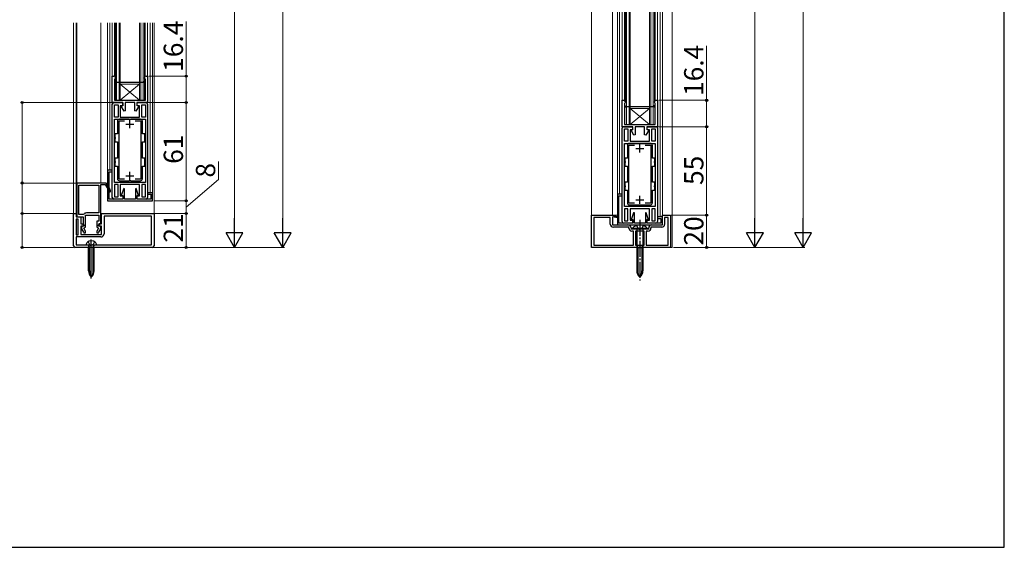
# Model space of a CAD drawing. Extents: x 105 to 1155, y 126 to 1688.
# Drawn here: x 543 to 1155, y 126 to 454 of the extents above; entities that cross this region are included whole.
import ezdxf

# ---------------------------------------------------------------- set-up
doc = ezdxf.new("R2010")
doc.units = 0
doc.linetypes.add('YCENTER_1', pattern=[13, 10, -1, 1, -1])
doc.linetypes.add('YHIDDEN_1', pattern=[4, 3, -1])
for name, color, linetype, lineweight in [('YKK_11', 7, 'CONTINUOUS', 30), ('YKK_12', 2, 'CONTINUOUS', 13), ('YKK_13', 4, 'CONTINUOUS', 30), ('YKK_D', 6, 'CONTINUOUS', 13), ('YKK_ZWAK', 7, 'CONTINUOUS', 30)]:
    doc.layers.add(name, color=color, linetype=linetype, lineweight=lineweight)
doc.styles.add('text-b', font='txt')

msp = doc.modelspace()

# ---------------------------------------------------------------- linework, layer by layer
at = {"layer": 'YKK_11', "linetype": 'ByBlock', "lineweight": -2, "ltscale": 0.5}
for p, q in [((600.46, 402.4), (600.46, 418.8)), ((600.46, 418.8), (601.46, 418.8)), ((602.23, 417.31), (601.86, 416.83)), ((601.86, 416.83), (601.86, 415.8)), ((602.46, 417.6), (602.23, 417.31)), ((602.46, 417.8), (602.46, 417.6)), ((620.46, 417.6), (620.46, 417.8)), ((620.68, 417.31), (620.46, 417.6)), ((621.06, 416.83), (620.68, 417.31)), ((621.06, 415.8), (621.06, 416.83)), ((621.46, 418.8), (622.46, 418.8)), ((622.46, 418.8), (622.46, 402.4)), ((601.86, 415.8), (601.86, 415)), ((601.86, 415), (601.86, 403.8)), ((621.06, 415), (621.06, 415.8)), ((621.06, 403.8), (621.06, 415)), ((607.11, 402.4), (600.46, 402.4)), ((600.46, 343.4, 0), (600.46, 401.4, 0)), ((601.46, 402.4, 0), (606.96, 402.4, 0)), ((601.86, 403.8), (621.06, 403.8)), ((601.86, 393.4, 0), (601.86, 401, 0)), ((601.86, 401, 0), (604.06, 401, 0)), ((604.06, 401, 0), (604.06, 393.4, 0)), ((606.96, 400.4, 0), (605.46, 400.4, 0)), ((605.46, 400.4, 0), (605.46, 393.4, 0)), ((605.99, 400.2), (607.11, 400.85)), ((607.77, 397.12), (605.99, 400.2)), ((606.96, 402.4, 0), (606.96, 400.4, 0)), ((607.11, 400.85), (607.11, 402.4)), ((614.41, 402.4), (608.51, 402.4)), ((608.51, 402.4), (608.51, 397.32)), ((614.41, 397.32), (614.41, 402.4)), ((616.93, 400.2), (615.15, 397.12)), ((622.46, 402.4), (615.81, 402.4)), ((615.81, 402.4), (615.81, 400.85)), ((615.81, 400.85), (616.93, 400.2)), ((615.96, 400.4, 0), (615.96, 402.4, 0)), ((615.96, 402.4, 0), (621.46, 402.4, 0)), ((617.46, 400.4, 0), (615.96, 400.4, 0)), ((617.46, 393.4, 0), (617.46, 400.4, 0)), ((618.86, 393.4, 0), (618.86, 401, 0)), ((618.86, 401, 0), (621.06, 401, 0)), ((621.06, 401, 0), (621.06, 393.4, 0)), ((622.46, 401.4, 0), (622.46, 343.4, 0)), ((917.46, 387.4, 0), (917.46, 403.8, 0)), ((917.46, 403.8, 0), (918.46, 403.8, 0)), ((919.23, 402.31, 0), (918.86, 401.83, 0)), ((918.86, 401.83, 0), (918.86, 400.8, 0)), ((918.86, 400.8, 0), (918.86, 400, 0)), ((918.86, 400, 0), (918.86, 388.8, 0)), ((919.46, 402.6, 0), (919.23, 402.31, 0)), ((919.46, 402.8, 0), (919.46, 402.6, 0)), ((937.46, 402.6, 0), (937.46, 402.8, 0)), ((937.68, 402.31, 0), (937.46, 402.6, 0)), ((938.06, 401.83, 0), (937.68, 402.31, 0)), ((938.06, 400.8, 0), (938.06, 401.83, 0)), ((938.06, 400, 0), (938.06, 400.8, 0)), ((938.06, 388.8, 0), (938.06, 400, 0)), ((938.46, 403.8, 0), (939.46, 403.8, 0)), ((939.46, 403.8, 0), (939.46, 387.4, 0)), ((604.06, 393.4, 0), (601.86, 393.4, 0)), ((601.86, 352.8, 0), (601.86, 392, 0)), ((601.86, 392, 0), (621.06, 392, 0)), ((605.46, 393.4, 0), (617.46, 393.4, 0)), ((608.51, 397.32), (607.77, 397.12)), ((615.15, 397.12), (614.41, 397.32)), ((621.06, 393.4, 0), (618.86, 393.4, 0)), ((621.06, 392, 0), (621.06, 352.8, 0)), ((924.11, 387.4, 0), (917.46, 387.4, 0)), ((917.46, 328.4), (917.46, 386.4)), ((918.46, 387.4), (923.96, 387.4)), ((918.86, 388.8, 0), (938.06, 388.8, 0)), ((918.86, 378.4), (918.86, 386)), ((918.86, 386), (921.06, 386)), ((921.06, 386), (921.06, 378.4)), ((922.99, 385.2, 0), (924.11, 385.85, 0)), ((923.96, 387.4), (923.96, 385.4)), ((924.11, 385.85, 0), (924.11, 387.4, 0)), ((931.41, 387.4, 0), (925.51, 387.4, 0)), ((925.51, 387.4, 0), (925.51, 382.32, 0)), ((931.41, 382.32, 0), (931.41, 387.4, 0)), ((939.46, 387.4, 0), (932.81, 387.4, 0)), ((932.81, 387.4, 0), (932.81, 385.85, 0)), ((932.81, 385.85, 0), (933.93, 385.2, 0)), ((932.96, 385.4), (932.96, 387.4)), ((932.96, 387.4), (938.46, 387.4)), ((935.86, 378.4), (935.86, 386)), ((935.86, 386), (938.06, 386)), ((938.06, 386), (938.06, 378.4)), ((939.46, 386.4), (939.46, 328.4)), ((923.96, 385.4), (922.46, 385.4)), ((922.46, 385.4), (922.46, 378.4)), ((924.77, 382.12, 0), (922.99, 385.2, 0)), ((925.51, 382.32, 0), (924.77, 382.12, 0)), ((932.15, 382.12, 0), (931.41, 382.32, 0)), ((933.93, 385.2, 0), (932.15, 382.12, 0)), ((934.46, 385.4), (932.96, 385.4)), ((934.46, 378.4), (934.46, 385.4)), ((921.06, 378.4), (918.86, 378.4)), ((918.86, 337.8), (918.86, 377)), ((918.86, 377), (938.06, 377)), ((922.46, 378.4), (934.46, 378.4)), ((938.06, 378.4), (935.86, 378.4)), ((938.06, 377), (938.06, 337.8)), ((600.46, 360.4, 0), (597.46, 360.4, 0)), ((597.46, 360.4, 0), (597.46, 341.4, 0)), ((598.46, 342.4, 0), (598.46, 359.4, 0)), ((598.46, 359.4, 0), (600.46, 359.4, 0)), ((600.46, 359.4, 0), (600.46, 360.4, 0)), ((596.23, 352.4), (578.36, 352.4)), ((578.36, 352.4), (578.36, 331.4)), ((579.76, 332.8), (579.76, 351)), ((579.76, 351), (592.06, 351)), ((592.06, 351), (592.06, 333.8)), ((593.46, 327.3), (593.46, 351.5)), ((593.46, 351.5), (595.82, 351.5)), ((595.82, 351.5), (596.2, 351.32)), ((596.61, 352.24), (596.23, 352.4)), ((621.06, 352.8, 0), (601.86, 352.8, 0)), ((604.06, 351.4, 0), (601.86, 351.4, 0)), ((601.86, 351.4, 0), (601.86, 343.8, 0)), ((604.06, 343.8, 0), (604.06, 351.4, 0)), ((617.46, 351.4, 0), (605.46, 351.4, 0)), ((605.46, 351.4, 0), (605.46, 344.4, 0)), ((607.56, 348.94, 0), (606.26, 345.2, 0)), ((608.06, 348.86, 0), (607.56, 348.94, 0)), ((615.36, 348.94, 0), (614.86, 348.86, 0)), ((616.66, 345.2, 0), (615.36, 348.94, 0)), ((617.46, 344.4, 0), (617.46, 351.4, 0)), ((621.06, 351.4, 0), (618.86, 351.4, 0)), ((618.86, 351.4, 0), (618.86, 343.8, 0)), ((621.06, 343.8, 0), (621.06, 351.4, 0)), ((601.86, 343.8, 0), (604.06, 343.8, 0)), ((605.46, 344.4, 0), (606.96, 344.4, 0)), ((606.26, 345.2, 0), (606.26, 344.7, 0)), ((606.26, 344.7, 0), (607.06, 344.7, 0)), ((606.96, 344.4, 0), (606.96, 342.4, 0)), ((607.06, 344.7, 0), (607.06, 342.4, 0)), ((608.06, 342.4, 0), (608.06, 348.86, 0)), ((614.86, 348.86, 0), (614.86, 342.4, 0)), ((615.86, 342.4, 0), (615.86, 344.7, 0)), ((615.86, 344.7, 0), (616.66, 344.7, 0)), ((615.96, 342.4, 0), (615.96, 344.4, 0)), ((615.96, 344.4, 0), (617.46, 344.4, 0)), ((616.66, 344.7, 0), (616.66, 345.2, 0)), ((618.86, 343.8, 0), (621.06, 343.8, 0)), ((625.46, 346.4, 0), (622.46, 346.4, 0)), ((622.46, 346.4, 0), (622.46, 345.4, 0)), ((622.46, 345.4, 0), (624.46, 345.4, 0)), ((624.46, 345.4, 0), (624.46, 342.4, 0)), ((625.46, 341.4, 0), (625.46, 346.4, 0)), ((917.46, 345.4), (914.46, 345.4)), ((914.46, 345.4), (914.46, 326.4)), ((915.46, 327.4), (915.46, 344.4)), ((915.46, 344.4), (917.46, 344.4)), ((917.46, 344.4), (917.46, 345.4)), ((597.46, 341.4, 0), (625.46, 341.4, 0)), ((607.06, 342.4, 0), (598.46, 342.4, 0)), ((606.96, 342.4, 0), (601.46, 342.4, 0)), ((614.86, 342.4, 0), (608.06, 342.4, 0)), ((624.46, 342.4, 0), (615.86, 342.4, 0)), ((621.46, 342.4, 0), (615.96, 342.4, 0)), ((938.06, 337.8), (918.86, 337.8)), ((576.46, 313.4), (576.46, 333.4)), ((576.46, 333.4), (577.96, 333.4)), ((577.96, 333.4), (577.96, 331.4)), ((577.96, 331.4), (580.86, 331.4)), ((578.36, 331.4), (582.46, 331.4)), ((582.41, 332.8), (579.76, 332.8)), ((580.86, 331.4), (580.86, 327.1)), ((582.81, 333.01), (582.41, 332.8)), ((582.46, 331.4), (582.46, 325.8)), ((583.86, 325.08), (583.86, 332.4)), ((583.86, 332.4), (592.06, 332.4)), ((592.06, 333.8), (584.36, 333.8)), ((592.06, 332.4), (592.06, 328.7)), ((593.86, 327.1), (593.86, 333.4)), ((593.86, 333.4), (626.46, 333.4)), ((624.96, 331.9), (595.36, 331.9)), ((595.36, 331.9), (595.36, 327.1)), ((624.96, 313.9), (624.96, 331.9)), ((626.46, 333.4), (626.46, 313.4)), ((898.46, 312.4), (898.46, 332.4)), ((898.46, 332.4), (911.46, 332.4)), ((910.06, 331), (899.86, 331)), ((899.86, 331), (899.86, 313.8)), ((910.06, 326.9), (910.06, 331)), ((911.46, 332.4), (914.76, 331.39)), ((914.62, 330.81), (911.46, 331.4)), ((911.46, 331.4), (911.46, 326.4)), ((914.76, 331.39), (914.62, 330.81)), ((921.06, 336.4), (918.86, 336.4)), ((918.86, 336.4), (918.86, 328.8)), ((921.06, 328.8), (921.06, 336.4)), ((934.46, 336.4), (922.46, 336.4)), ((922.46, 336.4), (922.46, 329.4)), ((924.56, 333.94), (923.26, 330.2)), ((925.06, 333.86), (924.56, 333.94)), ((925.06, 327.4), (925.06, 333.86)), ((932.36, 333.94), (931.86, 333.86)), ((931.86, 333.86), (931.86, 327.4)), ((933.66, 330.2), (932.36, 333.94)), ((934.46, 329.4), (934.46, 336.4)), ((938.06, 336.4), (935.86, 336.4)), ((935.86, 336.4), (935.86, 328.8)), ((938.06, 328.8), (938.06, 336.4)), ((942.46, 331.4), (939.46, 331.4)), ((939.46, 331.4), (939.46, 330.4)), ((942.46, 326.4), (942.46, 332.4)), ((942.46, 332.4), (947.46, 332.4)), ((942.46, 326.4), (942.46, 331.4)), ((946.06, 331), (943.86, 331)), ((943.86, 331), (943.86, 326.7)), ((946.06, 313.8), (946.06, 331)), ((947.46, 332.4), (947.46, 312.4)), ((577.96, 329.9), (577.96, 320.1)), ((579.36, 329.9), (577.96, 329.9)), ((579.36, 320.1), (579.36, 329.9)), ((580.86, 327.1), (582.06, 327.1)), ((582.76, 325.6), (580.86, 325.6)), ((580.86, 325.6), (580.86, 320.4)), ((582.46, 325.8), (581.36, 325.03)), ((581.36, 325.03), (581.36, 323.94)), ((582.06, 327.1), (582.76, 326.4)), ((582.76, 326.4), (582.76, 325.6)), ((582.76, 324.31), (583.86, 325.08)), ((592.06, 328.7), (590.86, 328.7)), ((590.86, 328.7), (590.86, 325.08)), ((590.86, 325.08), (591.95, 324.31)), ((591.96, 326.4), (592.66, 327.1)), ((591.96, 325.6), (591.96, 326.4)), ((593.86, 325.6), (591.96, 325.6)), ((592.26, 325.8), (592.26, 327.3)), ((592.26, 327.3), (593.46, 327.3)), ((593.36, 325.03), (592.26, 325.8)), ((592.66, 327.1), (593.86, 327.1)), ((593.36, 323.94), (593.36, 325.03)), ((593.86, 320.4), (593.86, 325.6)), ((595.36, 327.1), (595.36, 320.9)), ((911.46, 326.4), (921.06, 326.4)), ((921.56, 325), (911.96, 325)), ((914.46, 326.4), (942.46, 326.4)), ((924.06, 327.4), (915.46, 327.4)), ((923.96, 327.4), (918.46, 327.4)), ((918.86, 328.8), (921.06, 328.8)), ((921.56, 324.4), (921.56, 325)), ((922.46, 329.4), (923.96, 329.4)), ((922.96, 324.5), (922.96, 323.9)), ((923.26, 330.2), (923.26, 329.7)), ((923.26, 329.7), (924.06, 329.7)), ((923.96, 329.4), (923.96, 327.4)), ((924.06, 329.7), (924.06, 327.4)), ((931.86, 327.4), (925.06, 327.4)), ((932.86, 327.4), (932.86, 329.7)), ((932.86, 329.7), (933.66, 329.7)), ((941.46, 327.4), (932.86, 327.4)), ((932.96, 327.4), (932.96, 329.4)), ((932.96, 329.4), (934.46, 329.4)), ((938.46, 327.4), (932.96, 327.4)), ((933.66, 329.7), (933.66, 330.2)), ((933.96, 323.9), (933.96, 324.5)), ((942.16, 325), (935.36, 325)), ((935.36, 325), (935.36, 324.4)), ((935.86, 328.8), (938.06, 328.8)), ((935.86, 326.4), (942.46, 326.4)), ((939.46, 330.4), (941.46, 330.4)), ((941.46, 330.4), (941.46, 327.4)), ((577.96, 320.1), (579.36, 320.1)), ((593.36, 318.9), (577.96, 318.9)), ((577.96, 318.9), (577.96, 313.9)), ((580.86, 320.4), (593.86, 320.4)), ((581.36, 323.94), (582.53, 321.9)), ((583.86, 322.41), (582.76, 324.31)), ((583.4, 321.4), (583.86, 321.4)), ((583.86, 321.4), (583.86, 322.41)), ((591.95, 324.31), (590.86, 322.41)), ((590.86, 322.41), (590.86, 321.4)), ((590.86, 321.4), (591.32, 321.4)), ((592.18, 321.9), (593.36, 323.94)), ((922.96, 323.9), (928, 323.9)), ((924.51, 322.5), (923.46, 322.5)), ((924.51, 313.8), (924.51, 322.5)), ((925.71, 322.5), (925.71, 313.8)), ((928.38, 322.5), (925.71, 322.5)), ((928, 323.9), (928.18, 323.78)), ((928.18, 323.78), (928.73, 323.78)), ((931.21, 322.5), (928.38, 322.5)), ((928.73, 323.78), (928.92, 323.9)), ((928.92, 323.9), (933.96, 323.9)), ((931.21, 313.8), (931.21, 322.5)), ((933.46, 322.5), (932.41, 322.5)), ((932.41, 322.5), (932.41, 313.8)), ((625.46, 312.4), (577.46, 312.4)), ((577.96, 313.9), (624.96, 313.9)), ((947.46, 312.4), (898.46, 312.4)), ((899.86, 313.8), (924.51, 313.8)), ((925.71, 313.8), (931.21, 313.8)), ((932.41, 313.8), (946.06, 313.8))]:
    msp.add_line(p, q, dxfattribs=at)
at = {"layer": 'YKK_11', "linetype": 'ByBlock', "lineweight": 30, "ltscale": 0.5}
for p, q in [((602.58, 414.81), (602.24, 415)), ((602.24, 415), (602.24, 415)), ((602.24, 415), (602.58, 414.81)), ((620.67, 415), (602.58, 414.81)), ((602.58, 414.81), (621.06, 415)), ((602.83, 415.24), (602.83, 415.24)), ((621.06, 415.8), (620.08, 415.24)), ((620.08, 415.24), (620.08, 415.24)), ((620.08, 415.24), (620.33, 414.81)), ((620.33, 414.81), (620.67, 415)), ((620.33, 414.81), (620.33, 414.81)), ((620.67, 415), (620.67, 415)), ((919.58, 399.81, 0), (919.24, 400, 0)), ((919.24, 400, 0), (919.24, 400, 0)), ((919.24, 400, 0), (919.58, 399.81, 0)), ((937.67, 400, 0), (919.58, 399.81, 0)), ((919.58, 399.81, 0), (938.06, 400, 0)), ((919.83, 400.24, 0), (919.83, 400.24, 0)), ((938.06, 400.8, 0), (937.08, 400.24, 0)), ((937.08, 400.24, 0), (937.08, 400.24, 0)), ((937.08, 400.24, 0), (937.33, 399.81, 0)), ((937.33, 399.81, 0), (937.67, 400, 0)), ((937.33, 399.81, 0), (937.33, 399.81, 0)), ((937.67, 400, 0), (937.67, 400, 0))]:
    msp.add_line(p, q, dxfattribs=at)
at = {"layer": 'YKK_11', "linetype": 'ByBlock', "lineweight": -2}
for p, q in [((611, 392, 0), (604.96, 392, 0)), ((611.18, 391.88, 0), (611, 392, 0)), ((611.73, 391.88, 0), (611.18, 391.88, 0)), ((611.92, 392, 0), (611.73, 391.88, 0)), ((617.96, 392, 0), (611.92, 392, 0)), ((603.66, 390.7, 0), (603.66, 382.9, 0)), ((604.66, 354.8, 0), (604.66, 391, 0)), ((604.66, 391, 0), (608.12, 391, 0)), ((614.79, 391, 0), (618.26, 391, 0)), ((618.26, 391, 0), (618.26, 354.8, 0)), ((619.26, 382.9, 0), (619.26, 390.7, 0)), ((603.66, 382.9, 0), (602.16, 382.9, 0)), ((602.16, 382.9, 0), (602.16, 380.86, 0)), ((602.16, 380.86, 0), (602.28, 380.68, 0)), ((602.28, 380.13, 0), (602.16, 379.95, 0)), ((602.16, 379.95, 0), (602.16, 377.9, 0)), ((602.28, 380.68, 0), (602.28, 380.13, 0)), ((620.76, 382.9, 0), (619.26, 382.9, 0)), ((620.64, 380.68, 0), (620.76, 380.86, 0)), ((620.64, 380.13, 0), (620.64, 380.68, 0)), ((620.76, 379.95, 0), (620.64, 380.13, 0)), ((620.76, 380.86, 0), (620.76, 382.9, 0)), ((620.76, 377.9, 0), (620.76, 379.95, 0)), ((602.16, 377.9, 0), (603.66, 377.9, 0)), ((603.66, 377.9, 0), (603.66, 367.9, 0)), ((619.26, 367.9, 0), (619.26, 377.9, 0)), ((619.26, 377.9, 0), (620.76, 377.9, 0)), ((920.66, 375.7), (920.66, 367.9)), ((921.66, 339.8), (921.66, 376)), ((921.66, 376), (925.12, 376)), ((928, 377), (921.96, 377)), ((928.18, 376.88), (928, 377)), ((928.73, 376.88), (928.18, 376.88)), ((928.92, 377), (928.73, 376.88)), ((934.96, 377), (928.92, 377)), ((931.79, 376), (935.26, 376)), ((935.26, 376), (935.26, 339.8)), ((936.26, 367.9), (936.26, 375.7)), ((603.66, 367.9, 0), (602.16, 367.9, 0)), ((602.16, 367.9, 0), (602.16, 365.86, 0)), ((620.76, 367.9, 0), (619.26, 367.9, 0)), ((620.76, 365.86, 0), (620.76, 367.9, 0)), ((920.66, 367.9), (919.16, 367.9)), ((919.16, 367.9), (919.16, 365.86)), ((937.76, 367.9), (936.26, 367.9)), ((937.76, 365.86), (937.76, 367.9)), ((602.16, 365.86, 0), (602.28, 365.68, 0)), ((602.28, 365.13, 0), (602.16, 364.95, 0)), ((602.16, 364.95, 0), (602.16, 362.9, 0)), ((602.16, 362.9, 0), (603.66, 362.9, 0)), ((602.28, 365.68, 0), (602.28, 365.13, 0)), ((603.66, 362.9, 0), (603.66, 355.1, 0)), ((619.26, 355.1, 0), (619.26, 362.9, 0)), ((619.26, 362.9, 0), (620.76, 362.9, 0)), ((620.64, 365.68, 0), (620.76, 365.86, 0)), ((620.64, 365.13, 0), (620.64, 365.68, 0)), ((620.76, 364.95, 0), (620.64, 365.13, 0)), ((620.76, 362.9, 0), (620.76, 364.95, 0)), ((919.16, 365.86), (919.28, 365.68)), ((919.28, 365.13), (919.16, 364.95)), ((919.16, 364.95), (919.16, 362.9)), ((919.16, 362.9), (920.66, 362.9)), ((919.28, 365.68), (919.28, 365.13)), ((920.66, 362.9), (920.66, 352.9)), ((936.26, 352.9), (936.26, 362.9)), ((936.26, 362.9), (937.76, 362.9)), ((937.64, 365.68), (937.76, 365.86)), ((937.64, 365.13), (937.64, 365.68)), ((937.76, 364.95), (937.64, 365.13)), ((937.76, 362.9), (937.76, 364.95)), ((608.12, 354.8, 0), (604.66, 354.8, 0)), ((604.96, 353.8, 0), (611, 353.8, 0)), ((611, 353.8, 0), (611.18, 353.92, 0)), ((611.18, 353.92, 0), (611.73, 353.92, 0)), ((611.73, 353.92, 0), (611.92, 353.8, 0)), ((611.92, 353.8, 0), (617.96, 353.8, 0)), ((618.26, 354.8, 0), (614.79, 354.8, 0)), ((920.66, 352.9), (919.16, 352.9)), ((919.16, 352.9), (919.16, 350.86)), ((919.16, 350.86), (919.28, 350.68)), ((919.28, 350.13), (919.16, 349.95)), ((919.16, 349.95), (919.16, 347.9)), ((919.28, 350.68), (919.28, 350.13)), ((937.76, 352.9), (936.26, 352.9)), ((937.64, 350.68), (937.76, 350.86)), ((937.64, 350.13), (937.64, 350.68)), ((937.76, 349.95), (937.64, 350.13)), ((937.76, 350.86), (937.76, 352.9)), ((937.76, 347.9), (937.76, 349.95)), ((919.16, 347.9), (920.66, 347.9)), ((920.66, 347.9), (920.66, 340.1)), ((936.26, 340.1), (936.26, 347.9)), ((936.26, 347.9), (937.76, 347.9)), ((925.12, 339.8), (921.66, 339.8)), ((921.96, 338.8), (928, 338.8)), ((928, 338.8), (928.18, 338.92)), ((928.18, 338.92), (928.73, 338.92)), ((928.73, 338.92), (928.92, 338.8)), ((928.92, 338.8), (934.96, 338.8)), ((935.26, 339.8), (931.79, 339.8))]:
    msp.add_line(p, q, dxfattribs=at)
at = {"layer": 'YKK_11'}
for p, q in [((608.96, 388.9, 0), (613.96, 388.9, 0)), ((611.46, 386.4, 0), (611.46, 391.4, 0)), ((925.96, 373.9), (930.96, 373.9)), ((928.46, 371.4), (928.46, 376.4)), ((608.96, 356.9, 0), (613.96, 356.9, 0)), ((611.46, 354.4, 0), (611.46, 359.4, 0)), ((928.46, 339.4), (928.46, 344.4)), ((925.96, 341.9), (930.96, 341.9))]:
    msp.add_line(p, q, dxfattribs=at)
at = {"layer": 'YKK_11', "linetype": 'ByBlock', "lineweight": -2, "ltscale": 0.5}
for centre, radius, start, end in [((601.46, 417.8), 1, 0.00001, 89.99999), ((621.46, 417.8), 1, 90.00001, 179.99999), ((601.46, 401.4, 0), 1, 90.00001, 179.99999), ((621.46, 401.4, 0), 1, 0.00001, 89.99999), ((918.46, 402.8, 0), 1, 0.00001, 89.99999), ((938.46, 402.8, 0), 1, 90.00001, 179.99999), ((918.46, 386.4), 1, 90.00001, 179.99999), ((938.46, 386.4), 1, 0.00001, 89.99999), ((585.36, 342.31), 14.1, 20.26659, 39.71484), ((585.36, 342.31), 15, 20.2666, 41.4049), ((599.01, 347.35), 0.45, 200.26659, 20.26661), ((601.46, 343.4, 0), 1, 180.00001, 269.99999), ((621.46, 343.4, 0), 1, 270.00001, 359.99999), ((584.36, 331.9), 1.9, 90.00001, 144.31469), ((911.96, 326.9), 1.9, 180.00001, 269.99999), ((918.46, 328.4), 1, 180.00001, 269.99999), ((921.06, 324.5), 1.9, 0.00001, 89.99999), ((923.46, 324.4), 1.9, 180.00001, 269.99999), ((933.46, 324.4), 1.9, 270.00001, 359.99999), ((935.86, 324.5), 1.9, 90.00001, 179.99999), ((938.46, 328.4), 1, 270.00001, 359.99999), ((942.16, 326.7), 1.7, 270.00001, 359.99999), ((583.4, 322.4), 1, 209.99998, 270), ((591.32, 322.4), 1, 270, 330.00002), ((593.36, 320.9), 2, 270.00001, 359.99999), ((577.46, 313.4), 1, 180.00001, 269.99999), ((625.46, 313.4), 1, 270.00001, 359.99999)]:
    msp.add_arc(centre, radius, start, end, dxfattribs=at)
at = {"layer": 'YKK_11', "linetype": 'ByBlock', "lineweight": 30, "ltscale": 0.5}
for centre, radius, start, end in [((602.22, 414.91), 0.376, 344.87674, 164.87676), ((602.71, 415.03), 0.25, 240.00006, 60.00008), ((919.22, 399.91, 0), 0.376, 344.87674, 164.87676), ((919.71, 400.03, 0), 0.25, 240.00006, 60.00008)]:
    msp.add_arc(centre, radius, start, end, dxfattribs=at)
at = {"layer": 'YKK_11', "linetype": 'ByBlock', "lineweight": -2}
for centre, start, end in [((604.96, 390.7, 0), 90.00001, 179.99999), ((617.96, 390.7, 0), 0.00001, 89.99999), ((921.96, 375.7), 90.00001, 179.99999), ((934.96, 375.7), 0.00001, 89.99999), ((604.96, 355.1, 0), 180.00001, 269.99999), ((617.96, 355.1, 0), 270.00001, 359.99999), ((921.96, 340.1), 180.00001, 269.99999), ((934.96, 340.1), 270.00001, 359.99999)]:
    msp.add_arc(centre, 1.3, start, end, dxfattribs=at)
at = {"layer": 'YKK_12'}
for p, q in [((898.46, 331.9), (898.46, 461.9)), ((911.46, 461.9), (911.46, 332.4)), ((914.46, 461.9), (914.46, 345.1)), ((915.86, 461.9), (915.86, 345.4)), ((917.46, 386.4), (917.46, 461.9)), ((918.96, 461.9), (918.96, 403.67)), ((919.45, 402.93), (919.45, 461.9)), ((920.15, 461.9), (920.15, 388.8)), ((921.75, 388.8), (921.75, 461.9)), ((922.45, 388.8), (922.45, 461.9)), ((934.47, 388.8), (934.47, 461.9)), ((935.17, 388.8), (935.17, 461.9)), ((936.77, 461.9), (936.77, 388.8)), ((937.47, 402.93), (937.47, 461.9)), ((937.96, 461.9), (937.96, 403.67)), ((939.46, 386.4), (939.46, 461.9)), ((941.06, 331.4), (941.06, 461.9)), ((942.46, 461.9), (942.46, 331.9)), ((948.46, 461.9), (948.46, 312.4)), ((576.46, 332.9), (576.46, 452)), ((577.96, 452), (577.96, 332.9)), ((578.36, 452), (578.36, 352.4)), ((593.46, 452), (593.46, 352.4)), ((597.46, 452, 0), (597.46, 360.1, 0)), ((598.86, 452, 0), (598.86, 360.4, 0)), ((600.46, 452, 0), (600.46, 380.55, 0)), ((601.96, 452, 0), (601.96, 418.67)), ((602.46, 452), (602.46, 403.8)), ((603.16, 452), (603.16, 403.8)), ((604.76, 452), (604.76, 403.8)), ((605.46, 452), (605.46, 403.8)), ((617.46, 452), (617.46, 403.8)), ((618.16, 452), (618.16, 403.8)), ((619.76, 452), (619.76, 403.8)), ((620.46, 452), (620.46, 403.8)), ((620.96, 452), (620.96, 418.67)), ((622.46, 452), (622.46, 418.5)), ((624.06, 452, 0), (624.06, 346.4, 0)), ((625.46, 452, 0), (625.46, 346.1, 0)), ((626.46, 452), (626.46, 332.9)), ((605.46, 413.8), (617.46, 403.8)), ((605.46, 413.8), (617.46, 413.8)), ((617.46, 413.8), (605.46, 403.8)), ((620.46, 403.8), (602.46, 403.8)), ((934.47, 398.8), (922.45, 388.8)), ((934.47, 398.8), (922.45, 398.8)), ((922.45, 398.8), (934.47, 388.8)), ((920.15, 388.8, 0), (936.77, 388.8)), ((578.36, 352.4), (578.86, 352.4)), ((911.46, 332.4), (914.46, 332.4)), ((948.46, 312.4), (946.96, 312.4))]:
    msp.add_line(p, q, dxfattribs=at)
at = {"layer": 'YKK_13', "linetype": 'YHIDDEN_1'}
for p, q in [((926.36, 326.03), (927.31, 324.12)), ((930.56, 326.03), (929.6, 324.12)), ((927.31, 324.12), (928.46, 323.51)), ((929.6, 324.12), (928.46, 323.51)), ((585.51, 315.9), (586.31, 314.27)), ((586.31, 314.27), (587.46, 313.66)), ((588.6, 314.27), (587.46, 313.66)), ((589.41, 315.9), (588.6, 314.27))]:
    msp.add_line(p, q, dxfattribs=at)
at = {"layer": 'YKK_13', "linetype": 'YCENTER_1'}
msp.add_line((928.46, 329.5), (928.46, 291.84), dxfattribs=at)
at = {"layer": 'YKK_13'}
for p, q in [((923.76, 324.19), (923.76, 323.9)), ((933.16, 324.19), (923.76, 324.19)), ((933.16, 323.9), (923.76, 323.9)), ((926.58, 323.7), (926.58, 298.09)), ((930.33, 323.7), (930.33, 297.83)), ((933.16, 323.9), (933.16, 324.19)), ((584.21, 313.9), (585.38, 313.9)), ((585.38, 313.9), (589.54, 313.9)), ((585.71, 312.5), (585.87, 313.31)), ((585.71, 297.93), (585.71, 312.5)), ((585.71, 312.5), (589.2, 312.5)), ((586.24, 312.5), (585.85, 313.58)), ((586.24, 297.93), (586.24, 312.5)), ((587.46, 293.13), (587.46, 317.28)), ((588.68, 312.5), (589.07, 313.58)), ((588.68, 297.93), (588.68, 312.5)), ((589.2, 312.5), (589.05, 313.31)), ((589.2, 297.93), (589.2, 312.5)), ((589.54, 313.9), (590.71, 313.9)), ((927.16, 312.3), (926.58, 313.9)), ((926.58, 312.3), (930.33, 312.3)), ((927.16, 312.3), (927.16, 297.83)), ((930.33, 313.9), (929.76, 312.3)), ((929.76, 312.3), (929.76, 297.83))]:
    msp.add_line(p, q, dxfattribs=at)
for centre, radius, start, end in [((928.46, 320.3), 6.1, 39.60193, 140.39807), ((926.38, 323.7), 0.2, 0, 90), ((930.53, 323.7), 0.2, 90, 180), ((586.31, 313.92), 2.1, 127.24889, 180.33651), ((587.46, 312.4), 4, 52.75222, 127.24778), ((585.38, 313.4), 0.5, 348.94828, 90), ((589.54, 313.4), 0.5, 90, 191.05172), ((588.61, 313.92), 2.1, 359.66036, 52.75222), ((591.23, 297.93), 5.51, 180, 226.89533), ((593.5, 297.93), 7.26, 180, 213.6577), ((583.69, 297.93), 5.51, 313.10467, 0), ((581.41, 297.93), 7.26, 326.3423, 0), ((931.62, 297.83), 5.04, 177.06856, 231.09088), ((933.73, 297.83), 6.57, 180, 216.66815), ((923.19, 297.83), 6.57, 323.33185, 0), ((925.29, 297.83), 5.04, 308.90912, 0)]:
    msp.add_arc(centre, radius, start, end, dxfattribs=at)
at = {"layer": 'YKK_D'}
for p, q in [((706.46, 901.9), (706.46, 322.9)), ((1029.96, 901.9), (1029.96, 322.9)), ((676.46, 322.9), (676.46, 601.9)), ((999.96, 601.9), (999.96, 322.9)), ((646.46, 418.8), (646.46, 452.7)), ((969.96, 403.8), (969.96, 437.7)), ((623.16, 418.8), (647.46, 418.8)), ((646.46, 402.4), (646.46, 418.8)), ((600.46, 402.4), (543.46, 402.4)), ((544.46, 352.4), (544.46, 402.4)), ((622.46, 402.4), (647.46, 402.4)), ((622.46, 402.4), (647.46, 402.4)), ((646.46, 341.4), (646.46, 402.4)), ((940.16, 403.8), (970.96, 403.8)), ((969.96, 387.4), (969.96, 403.8)), ((939.46, 387.4), (970.96, 387.4)), ((950.46, 387.4), (970.96, 387.4)), ((969.96, 387.4), (969.96, 332.4)), ((666.46, 354.6), (666.46, 365.69)), ((577.86, 352.4), (543.46, 352.4)), ((577.86, 352.4), (543.46, 352.4)), ((544.46, 352.4), (544.46, 333.4)), ((646.46, 337.4), (666.46, 354.6)), ((626.66, 341.4), (647.46, 341.4)), ((626.66, 341.4), (647.46, 341.4)), ((646.46, 333.4), (646.46, 341.4)), ((575.96, 333.4), (543.46, 333.4)), ((575.96, 333.4), (543.46, 333.4)), ((544.46, 312.4), (544.46, 333.4)), ((626.96, 333.4), (647.46, 333.4)), ((626.96, 333.4), (647.46, 333.4)), ((646.46, 312.4), (646.46, 333.4)), ((947.96, 332.4), (970.96, 332.4)), ((947.96, 332.4), (970.96, 332.4)), ((969.96, 312.4), (969.96, 332.4)), ((576.46, 312.4), (543.46, 312.4)), ((625.96, 312.4), (707.46, 312.4)), ((626.46, 312.4), (677.46, 312.4)), ((626.96, 312.4), (647.46, 312.4)), ((949.46, 312.4), (970.96, 312.4)), ((949.46, 312.4), (1000.96, 312.4)), ((949.46, 312.4), (1030.96, 312.4))]:
    msp.add_line(p, q, dxfattribs=at)
at = {"layer": 'YKK_D', "lineweight": -2}
for p, q in [((676.46, 312.4), (676.46, 330.59)), ((706.46, 312.4), (706.46, 330.59)), ((999.96, 312.4), (999.96, 330.59)), ((1029.96, 312.4), (1029.96, 330.59)), ((676.46, 312.4), (671.21, 321.5)), ((681.71, 321.5), (671.21, 321.5)), ((676.46, 312.4), (681.71, 321.5)), ((706.46, 312.4), (701.21, 321.5)), ((711.71, 321.5), (701.21, 321.5)), ((706.46, 312.4), (711.71, 321.5)), ((999.96, 312.4), (994.71, 321.5)), ((1005.21, 321.5), (994.71, 321.5)), ((999.96, 312.4), (1005.21, 321.5)), ((1029.96, 312.4), (1024.71, 321.5)), ((1035.21, 321.5), (1024.71, 321.5)), ((1029.96, 312.4), (1035.21, 321.5))]:
    msp.add_line(p, q, dxfattribs=at)
at = {"layer": 'YKK_D', "linetype": 'ByBlock', "lineweight": -2}
for centre, radius in [((646.46, 418.8), 0.638), ((969.96, 403.8), 0.638), ((544.46, 402.4), 0.638), ((646.46, 402.4), 0.638), ((646.46, 402.4), 0.637), ((969.96, 387.4), 0.638), ((969.96, 387.4), 0.637), ((544.46, 352.4), 0.638), ((544.46, 352.4), 0.637), ((646.46, 341.4), 0.638), ((646.46, 341.4), 0.637), ((544.46, 333.4), 0.638), ((544.46, 333.4), 0.637), ((646.46, 333.4), 0.638), ((646.46, 333.4), 0.637), ((969.96, 332.4), 0.638), ((969.96, 332.4), 0.637), ((544.46, 312.4), 0.637), ((646.46, 312.4), 0.637), ((969.96, 312.4), 0.637)]:
    msp.add_circle(centre, radius, dxfattribs=at)
at = {"layer": 'YKK_ZWAK'}
for p, q in [((1155, 126), (1155, 1656)), ((105, 126), (1155, 126))]:
    msp.add_line(p, q, dxfattribs=at)

# ---------------------------------------------------------------- texts
at = {"layer": 'YKK_D', "style": 'text-b'}
for s, p in [('16.4', (644.46, 421.51)), ('16.4', (967.96, 406.51)), ('61', (644.46, 364.34)), ('55', (967.96, 351.18)), ('8', (664.46, 355.78)), ('21', (644.46, 315.37)), ('20', (967.96, 313.54))]:
    msp.add_text(s, height=12, rotation=90, dxfattribs=at).set_placement(p)

doc.saveas('drawing.dxf')
